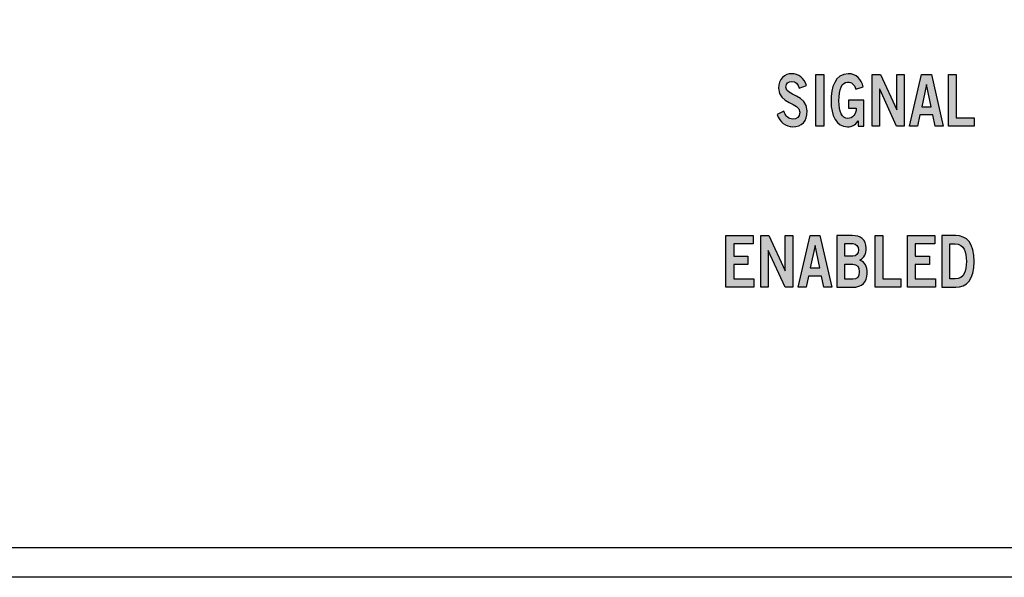
# Model space of a CAD drawing. Extents: x 0 to 19, y 0 to 1.7.
# Drawn here: x 1.5 to 3, y 0 to 0.9 of the extents above; entities that cross this region are included whole.
import ezdxf

# ---------------------------------------------------------------- set-up
doc = ezdxf.new("R2010")
doc.units = 0
doc.header["$MEASUREMENT"] = 0
for name, color, linetype in [('LEXAN', 7, 'CONTINUOUS'), ('METAL', 7, 'CONTINUOUS'), ('WHITE', 7, 'CONTINUOUS')]:
    doc.layers.add(name, color=color, linetype=linetype)

# ---------------------------------------------------------------- blocks, each defined once
blk = doc.blocks.new('BLOCK_31')
at = {"layer": 'WHITE'}
h = blk.add_hatch(color=7, dxfattribs=at)
h.dxf.hatch_style = 2
edge = h.paths.add_edge_path()
edge.add_spline(control_points=[(2.7261, 0.7587), (2.7242, 0.765), (2.7204, 0.7692), (2.7146, 0.7692), (2.7093, 0.7692), (2.7055, 0.7665), (2.7055, 0.7603), (2.7055, 0.7465), (2.7385, 0.7494), (2.7385, 0.7234), (2.7385, 0.707), (2.7303, 0.6988), (2.7161, 0.6988), (2.7056, 0.6988), (2.6957, 0.7061), (2.6921, 0.7178), (2.6921, 0.7178), (2.7022, 0.7233), (2.7022, 0.7233), (2.7051, 0.7158), (2.709, 0.7108), (2.7162, 0.7108), (2.7223, 0.7108), (2.727, 0.7137), (2.727, 0.7214), (2.727, 0.7372), (2.694, 0.7341), (2.694, 0.7587), (2.694, 0.7731), (2.7035, 0.7812), (2.7146, 0.7812), (2.725, 0.7812), (2.7335, 0.7747), (2.7373, 0.7631), (2.7373, 0.7631), (2.7261, 0.7587), (2.7261, 0.7587)], knot_values=[0, 0, 0, 0, 1, 1, 1, 2, 2, 2, 3, 3, 3, 4, 4, 4, 5, 5, 5, 6, 6, 6, 7, 7, 7, 8, 8, 8, 9, 9, 9, 10, 10, 10, 11, 11, 11, 12, 12, 12, 12], degree=3, periodic=1)
h = blk.add_hatch(color=7, dxfattribs=at)
h.dxf.hatch_style = 2
h.paths.add_polyline_path([(2.7518, 0.6999), (2.7518, 0.7801), (2.7641, 0.7801), (2.7641, 0.6999)])
h = blk.add_hatch(color=7, dxfattribs=at)
h.dxf.hatch_style = 2
edge = h.paths.add_edge_path()
edge.add_spline(control_points=[(2.8141, 0.757), (2.8112, 0.765), (2.8076, 0.7683), (2.8012, 0.7683), (2.7922, 0.7683), (2.7877, 0.757), (2.7877, 0.7392), (2.7877, 0.7223), (2.7928, 0.7117), (2.8013, 0.7117), (2.8093, 0.7117), (2.8145, 0.7183), (2.8147, 0.7275), (2.8147, 0.7275), (2.8026, 0.7275), (2.8026, 0.7275), (2.8026, 0.7275), (2.8026, 0.7404), (2.8026, 0.7404), (2.8026, 0.7404), (2.8265, 0.7404), (2.8265, 0.7404), (2.8265, 0.7404), (2.8265, 0.6999), (2.8265, 0.6999), (2.8265, 0.6999), (2.8176, 0.6999), (2.8176, 0.6999), (2.8176, 0.6999), (2.8176, 0.7081), (2.8176, 0.7081), (2.8125, 0.701), (2.8077, 0.6988), (2.801, 0.6988), (2.7836, 0.6988), (2.7755, 0.7161), (2.7755, 0.7388), (2.7755, 0.7592), (2.7817, 0.7812), (2.8022, 0.7812), (2.815, 0.7812), (2.8224, 0.7725), (2.8255, 0.7607), (2.8255, 0.7607), (2.8141, 0.757), (2.8141, 0.757)], knot_values=[0, 0, 0, 0, 1, 1, 1, 2, 2, 2, 3, 3, 3, 4, 4, 4, 5, 5, 5, 6, 6, 6, 7, 7, 7, 8, 8, 8, 9, 9, 9, 10, 10, 10, 11, 11, 11, 12, 12, 12, 13, 13, 13, 14, 14, 14, 15, 15, 15, 15], degree=3, periodic=1)
h = blk.add_hatch(color=7, dxfattribs=at)
h.dxf.hatch_style = 2
h.paths.add_polyline_path([(2.8393, 0.6999), (2.8393, 0.7801), (2.8521, 0.7801), (2.8773, 0.7254), (2.8775, 0.7254), (2.8775, 0.7801), (2.889, 0.7801), (2.889, 0.6999), (2.8772, 0.6999), (2.851, 0.757), (2.8508, 0.757), (2.8508, 0.6999)])
h = blk.add_hatch(color=7, dxfattribs=at)
h.dxf.hatch_style = 2
h.paths.add_polyline_path([(2.9159, 0.7802), (2.9312, 0.7802), (2.9494, 0.6999), (2.9372, 0.6999), (2.9336, 0.7172), (2.9134, 0.7172), (2.9096, 0.6999), (2.8974, 0.6999)])
h.paths.add_polyline_path([(2.9161, 0.7299), (2.931, 0.7299), (2.9238, 0.7647), (2.9236, 0.7647)])
h = blk.add_hatch(color=7, dxfattribs=at)
h.dxf.hatch_style = 2
h.paths.add_polyline_path([(2.9575, 0.6999), (2.9575, 0.7801), (2.9698, 0.7801), (2.9698, 0.7128), (2.9976, 0.7128), (2.9976, 0.6999)])
for points in [[(2.7518, 0.6999), (2.7518, 0.7801), (2.7641, 0.7801), (2.7641, 0.6999), (2.7518, 0.6999)], [(2.8393, 0.6999), (2.8393, 0.7801), (2.8521, 0.7801), (2.8773, 0.7254), (2.8775, 0.7254), (2.8775, 0.7801), (2.889, 0.7801), (2.889, 0.6999), (2.8772, 0.6999), (2.851, 0.757), (2.8508, 0.757), (2.8508, 0.6999), (2.8393, 0.6999)], [(2.9159, 0.7802), (2.9312, 0.7802), (2.9494, 0.6999), (2.9372, 0.6999), (2.9336, 0.7172), (2.9134, 0.7172), (2.9096, 0.6999), (2.8974, 0.6999), (2.9159, 0.7802)], [(2.9575, 0.6999), (2.9575, 0.7801), (2.9698, 0.7801), (2.9698, 0.7128), (2.9976, 0.7128), (2.9976, 0.6999), (2.9575, 0.6999)], [(2.9161, 0.7299), (2.931, 0.7299), (2.9238, 0.7647), (2.9236, 0.7647), (2.9161, 0.7299)]]:
    blk.add_lwpolyline(points, dxfattribs=at)
for points, knots in [([(2.7261, 0.7587), (2.7242, 0.765), (2.7204, 0.7692), (2.7146, 0.7692), (2.7093, 0.7692), (2.7055, 0.7665), (2.7055, 0.7603), (2.7055, 0.7465), (2.7385, 0.7494), (2.7385, 0.7234), (2.7385, 0.707), (2.7303, 0.6988), (2.7161, 0.6988), (2.7056, 0.6988), (2.6957, 0.7061), (2.6921, 0.7178), (2.6921, 0.7178), (2.7022, 0.7233), (2.7022, 0.7233), (2.7051, 0.7158), (2.709, 0.7108), (2.7162, 0.7108), (2.7223, 0.7108), (2.727, 0.7137), (2.727, 0.7214), (2.727, 0.7372), (2.694, 0.7341), (2.694, 0.7587), (2.694, 0.7731), (2.7035, 0.7812), (2.7146, 0.7812), (2.725, 0.7812), (2.7335, 0.7747), (2.7373, 0.7631), (2.7373, 0.7631), (2.7261, 0.7587), (2.7261, 0.7587)], [0, 0, 0, 0, 1, 1, 1, 2, 2, 2, 3, 3, 3, 4, 4, 4, 5, 5, 5, 6, 6, 6, 7, 7, 7, 8, 8, 8, 9, 9, 9, 10, 10, 10, 11, 11, 11, 12, 12, 12, 12]), ([(2.8141, 0.757), (2.8112, 0.765), (2.8076, 0.7683), (2.8012, 0.7683), (2.7922, 0.7683), (2.7877, 0.757), (2.7877, 0.7392), (2.7877, 0.7223), (2.7928, 0.7117), (2.8013, 0.7117), (2.8093, 0.7117), (2.8145, 0.7183), (2.8147, 0.7275), (2.8147, 0.7275), (2.8026, 0.7275), (2.8026, 0.7275), (2.8026, 0.7275), (2.8026, 0.7404), (2.8026, 0.7404), (2.8026, 0.7404), (2.8265, 0.7404), (2.8265, 0.7404), (2.8265, 0.7404), (2.8265, 0.6999), (2.8265, 0.6999), (2.8265, 0.6999), (2.8176, 0.6999), (2.8176, 0.6999), (2.8176, 0.6999), (2.8176, 0.7081), (2.8176, 0.7081), (2.8125, 0.701), (2.8077, 0.6988), (2.801, 0.6988), (2.7836, 0.6988), (2.7755, 0.7161), (2.7755, 0.7388), (2.7755, 0.7592), (2.7817, 0.7812), (2.8022, 0.7812), (2.815, 0.7812), (2.8224, 0.7725), (2.8255, 0.7607), (2.8255, 0.7607), (2.8141, 0.757), (2.8141, 0.757)], [0, 0, 0, 0, 1, 1, 1, 2, 2, 2, 3, 3, 3, 4, 4, 4, 5, 5, 5, 6, 6, 6, 7, 7, 7, 8, 8, 8, 9, 9, 9, 10, 10, 10, 11, 11, 11, 12, 12, 12, 13, 13, 13, 14, 14, 14, 15, 15, 15, 15])]:
    blk.add_open_spline(points, degree=3, knots=knots, dxfattribs=at)
blk = doc.blocks.new('BLOCK_32')
at = {"layer": 'WHITE'}
h = blk.add_hatch(color=7, dxfattribs=at)
h.dxf.hatch_style = 2
h.paths.add_polyline_path([(2.6124, 0.4499), (2.6124, 0.5301), (2.6548, 0.5301), (2.6548, 0.5172), (2.6246, 0.5172), (2.6246, 0.4981), (2.6465, 0.4981), (2.6465, 0.4852), (2.6246, 0.4852), (2.6246, 0.4628), (2.6558, 0.4628), (2.6558, 0.4499)])
h = blk.add_hatch(color=7, dxfattribs=at)
h.dxf.hatch_style = 2
h.paths.add_polyline_path([(2.6664, 0.4499), (2.6664, 0.5301), (2.6792, 0.5301), (2.7044, 0.4754), (2.7046, 0.4754), (2.7046, 0.5301), (2.7161, 0.5301), (2.7161, 0.4499), (2.7043, 0.4499), (2.6781, 0.507), (2.6779, 0.507), (2.6779, 0.4499)])
h = blk.add_hatch(color=7, dxfattribs=at)
h.dxf.hatch_style = 2
h.paths.add_polyline_path([(2.743, 0.5302), (2.7583, 0.5302), (2.7765, 0.4499), (2.7643, 0.4499), (2.7608, 0.4672), (2.7405, 0.4672), (2.7367, 0.4499), (2.7245, 0.4499)])
h.paths.add_polyline_path([(2.7432, 0.4799), (2.7581, 0.4799), (2.7509, 0.5148), (2.7507, 0.5148)])
h = blk.add_hatch(color=7, dxfattribs=at)
h.dxf.hatch_style = 2
edge = h.paths.add_edge_path()
edge.add_spline(control_points=[(2.7846, 0.5301), (2.7846, 0.5301), (2.8084, 0.5301), (2.8084, 0.5301), (2.8212, 0.5301), (2.8295, 0.5247), (2.8302, 0.5104), (2.8302, 0.5021), (2.8274, 0.4957), (2.8204, 0.4922), (2.8287, 0.488), (2.8316, 0.4832), (2.8316, 0.471), (2.8316, 0.4586), (2.8246, 0.4499), (2.8082, 0.4499), (2.8082, 0.4499), (2.7846, 0.4499), (2.7846, 0.4499), (2.7846, 0.4499), (2.7846, 0.5301), (2.7846, 0.5301)], knot_values=[0, 0, 0, 0, 1, 1, 1, 2, 2, 2, 3, 3, 3, 4, 4, 4, 5, 5, 5, 6, 6, 6, 7, 7, 7, 7], degree=3, periodic=1)
edge = h.paths.add_edge_path()
edge.add_spline(control_points=[(2.7969, 0.4981), (2.7969, 0.4981), (2.8091, 0.4981), (2.8091, 0.4981), (2.815, 0.4981), (2.8179, 0.5023), (2.8179, 0.5079), (2.8179, 0.5134), (2.815, 0.5176), (2.8091, 0.5176), (2.8091, 0.5176), (2.7969, 0.5176), (2.7969, 0.5176), (2.7969, 0.5176), (2.7969, 0.4981), (2.7969, 0.4981)], knot_values=[0, 0, 0, 0, 1, 1, 1, 2, 2, 2, 3, 3, 3, 4, 4, 4, 5, 5, 5, 5], degree=3, periodic=1)
edge = h.paths.add_edge_path()
edge.add_spline(control_points=[(2.7969, 0.4623), (2.7969, 0.4623), (2.8091, 0.4623), (2.8091, 0.4623), (2.8162, 0.4623), (2.8193, 0.4663), (2.8193, 0.474), (2.8193, 0.4817), (2.8162, 0.4857), (2.8091, 0.4857), (2.8091, 0.4857), (2.7969, 0.4857), (2.7969, 0.4857), (2.7969, 0.4857), (2.7969, 0.4623), (2.7969, 0.4623)], knot_values=[0, 0, 0, 0, 1, 1, 1, 2, 2, 2, 3, 3, 3, 4, 4, 4, 5, 5, 5, 5], degree=3, periodic=1)
h = blk.add_hatch(color=7, dxfattribs=at)
h.dxf.hatch_style = 2
h.paths.add_polyline_path([(2.8439, 0.4499), (2.8439, 0.5301), (2.8561, 0.5301), (2.8561, 0.4628), (2.884, 0.4628), (2.884, 0.4499)])
h = blk.add_hatch(color=7, dxfattribs=at)
h.dxf.hatch_style = 2
h.paths.add_polyline_path([(2.8939, 0.4499), (2.8939, 0.5301), (2.9363, 0.5301), (2.9363, 0.5172), (2.9061, 0.5172), (2.9061, 0.4981), (2.928, 0.4981), (2.928, 0.4852), (2.9061, 0.4852), (2.9061, 0.4628), (2.9373, 0.4628), (2.9373, 0.4499)])
h = blk.add_hatch(color=7, dxfattribs=at)
h.dxf.hatch_style = 2
edge = h.paths.add_edge_path()
edge.add_spline(control_points=[(2.9476, 0.5301), (2.9476, 0.5301), (2.9689, 0.5301), (2.9689, 0.5301), (2.9858, 0.5301), (2.9975, 0.5183), (2.9976, 0.49), (2.9975, 0.4617), (2.9858, 0.4499), (2.9689, 0.4499), (2.9689, 0.4499), (2.9476, 0.4499), (2.9476, 0.4499), (2.9476, 0.4499), (2.9476, 0.5301), (2.9476, 0.5301)], knot_values=[0, 0, 0, 0, 1, 1, 1, 2, 2, 2, 3, 3, 3, 4, 4, 4, 5, 5, 5, 5], degree=3, periodic=1)
edge = h.paths.add_edge_path()
edge.add_spline(control_points=[(2.9599, 0.4628), (2.9599, 0.4628), (2.9681, 0.4628), (2.9681, 0.4628), (2.9821, 0.4628), (2.9854, 0.4757), (2.9854, 0.49), (2.9854, 0.5043), (2.9821, 0.5172), (2.9681, 0.5172), (2.9681, 0.5172), (2.9599, 0.5172), (2.9599, 0.5172), (2.9599, 0.5172), (2.9599, 0.4628), (2.9599, 0.4628)], knot_values=[0, 0, 0, 0, 1, 1, 1, 2, 2, 2, 3, 3, 3, 4, 4, 4, 5, 5, 5, 5], degree=3, periodic=1)
for points in [[(2.6124, 0.4499), (2.6124, 0.5301), (2.6548, 0.5301), (2.6548, 0.5172), (2.6246, 0.5172), (2.6246, 0.4981), (2.6465, 0.4981), (2.6465, 0.4852), (2.6246, 0.4852), (2.6246, 0.4628), (2.6558, 0.4628), (2.6558, 0.4499), (2.6124, 0.4499)], [(2.6664, 0.4499), (2.6664, 0.5301), (2.6792, 0.5301), (2.7044, 0.4754), (2.7046, 0.4754), (2.7046, 0.5301), (2.7161, 0.5301), (2.7161, 0.4499), (2.7043, 0.4499), (2.6781, 0.507), (2.6779, 0.507), (2.6779, 0.4499), (2.6664, 0.4499)], [(2.743, 0.5302), (2.7583, 0.5302), (2.7765, 0.4499), (2.7643, 0.4499), (2.7608, 0.4672), (2.7405, 0.4672), (2.7367, 0.4499), (2.7245, 0.4499), (2.743, 0.5302)], [(2.8439, 0.4499), (2.8439, 0.5301), (2.8561, 0.5301), (2.8561, 0.4628), (2.884, 0.4628), (2.884, 0.4499), (2.8439, 0.4499)], [(2.8939, 0.4499), (2.8939, 0.5301), (2.9363, 0.5301), (2.9363, 0.5172), (2.9061, 0.5172), (2.9061, 0.4981), (2.928, 0.4981), (2.928, 0.4852), (2.9061, 0.4852), (2.9061, 0.4628), (2.9373, 0.4628), (2.9373, 0.4499), (2.8939, 0.4499)], [(2.7432, 0.4799), (2.7581, 0.4799), (2.7509, 0.5148), (2.7507, 0.5148), (2.7432, 0.4799)]]:
    blk.add_lwpolyline(points, dxfattribs=at)
for points, knots in [([(2.7846, 0.5301), (2.7846, 0.5301), (2.8084, 0.5301), (2.8084, 0.5301), (2.8212, 0.5301), (2.8295, 0.5247), (2.8302, 0.5104), (2.8302, 0.5021), (2.8274, 0.4957), (2.8204, 0.4922), (2.8287, 0.488), (2.8316, 0.4832), (2.8316, 0.471), (2.8316, 0.4586), (2.8246, 0.4499), (2.8082, 0.4499), (2.8082, 0.4499), (2.7846, 0.4499), (2.7846, 0.4499), (2.7846, 0.4499), (2.7846, 0.5301), (2.7846, 0.5301)], [0, 0, 0, 0, 1, 1, 1, 2, 2, 2, 3, 3, 3, 4, 4, 4, 5, 5, 5, 6, 6, 6, 7, 7, 7, 7]), ([(2.9476, 0.5301), (2.9476, 0.5301), (2.9689, 0.5301), (2.9689, 0.5301), (2.9858, 0.5301), (2.9975, 0.5183), (2.9976, 0.49), (2.9975, 0.4617), (2.9858, 0.4499), (2.9689, 0.4499), (2.9689, 0.4499), (2.9476, 0.4499), (2.9476, 0.4499), (2.9476, 0.4499), (2.9476, 0.5301), (2.9476, 0.5301)], [0, 0, 0, 0, 1, 1, 1, 2, 2, 2, 3, 3, 3, 4, 4, 4, 5, 5, 5, 5]), ([(2.7969, 0.4981), (2.7969, 0.4981), (2.8091, 0.4981), (2.8091, 0.4981), (2.815, 0.4981), (2.8179, 0.5023), (2.8179, 0.5079), (2.8179, 0.5134), (2.815, 0.5176), (2.8091, 0.5176), (2.8091, 0.5176), (2.7969, 0.5176), (2.7969, 0.5176), (2.7969, 0.5176), (2.7969, 0.4981), (2.7969, 0.4981)], [0, 0, 0, 0, 1, 1, 1, 2, 2, 2, 3, 3, 3, 4, 4, 4, 5, 5, 5, 5]), ([(2.9599, 0.4628), (2.9599, 0.4628), (2.9681, 0.4628), (2.9681, 0.4628), (2.9821, 0.4628), (2.9854, 0.4757), (2.9854, 0.49), (2.9854, 0.5043), (2.9821, 0.5172), (2.9681, 0.5172), (2.9681, 0.5172), (2.9599, 0.5172), (2.9599, 0.5172), (2.9599, 0.5172), (2.9599, 0.4628), (2.9599, 0.4628)], [0, 0, 0, 0, 1, 1, 1, 2, 2, 2, 3, 3, 3, 4, 4, 4, 5, 5, 5, 5]), ([(2.7969, 0.4623), (2.7969, 0.4623), (2.8091, 0.4623), (2.8091, 0.4623), (2.8162, 0.4623), (2.8193, 0.4663), (2.8193, 0.474), (2.8193, 0.4817), (2.8162, 0.4857), (2.8091, 0.4857), (2.8091, 0.4857), (2.7969, 0.4857), (2.7969, 0.4857), (2.7969, 0.4857), (2.7969, 0.4623), (2.7969, 0.4623)], [0, 0, 0, 0, 1, 1, 1, 2, 2, 2, 3, 3, 3, 4, 4, 4, 5, 5, 5, 5])]:
    blk.add_open_spline(points, degree=3, knots=knots, dxfattribs=at)

msp = doc.modelspace()

# ---------------------------------------------------------------- linework, layer by layer
at = {"layer": 'LEXAN'}
msp.add_open_spline([(18.9375, 1.159), (18.9375, 1.159), (18.9375, 0.971), (18.9375, 0.971), (18.9375, 0.971), (18.9375, 0.759), (18.9375, 0.759), (18.9375, 0.759), (18.9375, 0.571), (18.9375, 0.571), (18.9375, 0.516), (18.8925, 0.471), (18.8375, 0.471), (18.8375, 0.471), (18.6495, 0.471), (18.6495, 0.471), (18.6495, 0.471), (18.5455, 0.471), (18.5455, 0.471), (18.4421, 0.471), (18.3575, 0.3979), (18.3575, 0.3085), (18.3575, 0.3085), (18.3575, 0.146), (18.3575, 0.146), (18.3575, 0.091), (18.3125, 0.046), (18.2575, 0.046), (18.2575, 0.046), (18.0695, 0.046), (18.0695, 0.046), (18.0695, 0.046), (0.9305, 0.046), (0.9305, 0.046), (0.9305, 0.046), (0.7425, 0.046), (0.7425, 0.046), (0.6875, 0.046), (0.6425, 0.091), (0.6425, 0.146), (0.6425, 0.146), (0.6425, 0.3085), (0.6425, 0.3085), (0.6425, 0.3979), (0.5579, 0.471), (0.4545, 0.471), (0.4545, 0.471), (0.3505, 0.471), (0.3505, 0.471), (0.3505, 0.471), (0.1625, 0.471), (0.1625, 0.471), (0.1075, 0.471), (0.0625, 0.516), (0.0625, 0.571), (0.0625, 0.571), (0.0625, 0.759), (0.0625, 0.759), (0.0625, 0.759), (0.0625, 0.971), (0.0625, 0.971), (0.0625, 0.971), (0.0625, 1.159), (0.0625, 1.159), (0.0625, 1.214), (0.1075, 1.259), (0.1625, 1.259), (0.1625, 1.259), (0.3505, 1.259), (0.3505, 1.259), (0.3505, 1.259), (0.4545, 1.259), (0.4545, 1.259), (0.5579, 1.259), (0.6425, 1.3321), (0.6425, 1.4215), (0.6425, 1.4215), (0.6425, 1.584), (0.6425, 1.584), (0.6425, 1.639), (0.6875, 1.684), (0.7425, 1.684), (0.7425, 1.684), (0.9305, 1.684), (0.9305, 1.684), (0.9305, 1.684), (18.0695, 1.684), (18.0695, 1.684), (18.0695, 1.684), (18.2575, 1.684), (18.2575, 1.684), (18.3125, 1.684), (18.3575, 1.639), (18.3575, 1.584), (18.3575, 1.584), (18.3575, 1.4215), (18.3575, 1.4215), (18.3575, 1.3321), (18.4421, 1.259), (18.5455, 1.259), (18.5455, 1.259), (18.6495, 1.259), (18.6495, 1.259), (18.6495, 1.259), (18.8375, 1.259), (18.8375, 1.259), (18.8925, 1.259), (18.9375, 1.214), (18.9375, 1.159)], degree=3, knots=[0, 0, 0, 0, 1, 1, 1, 2, 2, 2, 3, 3, 3, 4, 4, 4, 5, 5, 5, 6, 6, 6, 7, 7, 7, 8, 8, 8, 9, 9, 9, 10, 10, 10, 11, 11, 11, 12, 12, 12, 13, 13, 13, 14, 14, 14, 15, 15, 15, 16, 16, 16, 17, 17, 17, 18, 18, 18, 19, 19, 19, 20, 20, 20, 21, 21, 21, 22, 22, 22, 23, 23, 23, 24, 24, 24, 25, 25, 25, 26, 26, 26, 27, 27, 27, 28, 28, 28, 29, 29, 29, 30, 30, 30, 31, 31, 31, 32, 32, 32, 33, 33, 33, 34, 34, 34, 35, 35, 35, 36, 36, 36, 36], dxfattribs=at)
at = {"layer": 'METAL'}
msp.add_lwpolyline([(0, 0), (0, 1.73), (19, 1.73), (19, 0), (0, 0)], dxfattribs=at)

# ---------------------------------------------------------------- block references
at = {"layer": 'WHITE'}
for name in ['BLOCK_31', 'BLOCK_32']:
    msp.add_blockref(name, (0, 0), dxfattribs=at)

doc.saveas('drawing.dxf')
